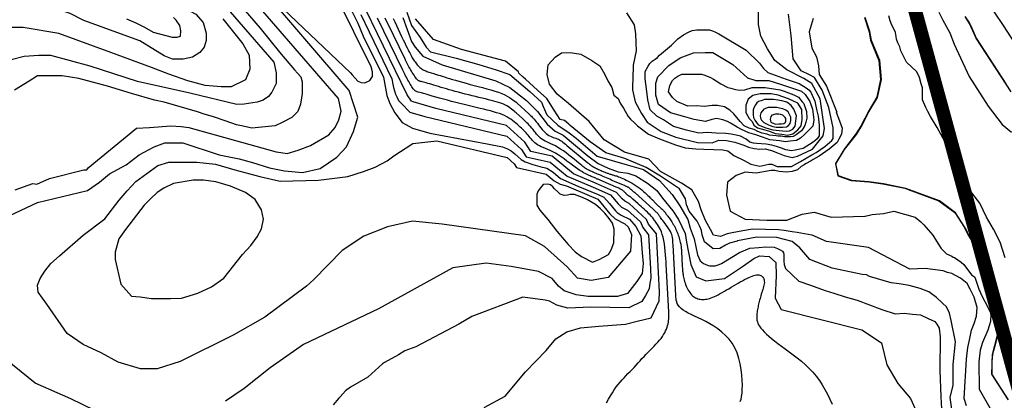
# Model space of a CAD drawing. Units: metres. Extents: x 379634 to 431811, y 8989566 to 9050743.
# Drawn here: x 390334 to 392113, y 9016285 to 9016973 of the extents above; entities that cross this region are included whole.
import ezdxf
from ezdxf.lldxf.tags import DXFTag

# ---------------------------------------------------------------- set-up
doc = ezdxf.new("R2010")
doc.units = ezdxf.units.M
doc.header["$MEASUREMENT"] = 0
for name, color, linetype in [('CURVAS_INTERMEDIÁRIAS', 252, 'Continuous'), ('CURVAS_MESTRAS', 2, 'Continuous'), ('Divisas de Municipios', 10, 'Continuous'), ('Reservatorio+Remanso EL_265', 160, 'Continuous')]:
    doc.layers.add(name, color=color, linetype=linetype)
tags = doc.linetypes.add('DASHDOT', pattern=[1, 0.5, -0.25, 0, -0.25]).pattern_tags.tags
tags[10:11] = [DXFTag(74, 4), DXFTag(75, 0), DXFTag(340, '0'), DXFTag(46, 1.0), DXFTag(50, 0.0), DXFTag(44, 0.0), DXFTag(45, 0.0)]
tags[8:9] = [DXFTag(74, 4), DXFTag(75, 0), DXFTag(340, '0'), DXFTag(46, 1.0), DXFTag(50, 0.0), DXFTag(44, 0.0), DXFTag(45, 0.0)]
tags[6:7] = [DXFTag(74, 4), DXFTag(75, 0), DXFTag(340, '0'), DXFTag(46, 1.0), DXFTag(50, 0.0), DXFTag(44, 0.0), DXFTag(45, 0.0)]
tags[4:5] = [DXFTag(74, 4), DXFTag(75, 0), DXFTag(340, '0'), DXFTag(46, 1.0), DXFTag(50, 0.0), DXFTag(44, 0.0), DXFTag(45, 0.0)]

msp = doc.modelspace()

# ---------------------------------------------------------------- linework, layer by layer
at = {"layer": 'CURVAS_INTERMEDIÁRIAS'}
for points, elevation in [([(392181.5, 9016853.8), (392110.9, 9016963), (392078.9, 9017011.7), (392072.5, 9017022.7), (392053.1, 9017061.9), (392051.5, 9017071.8), (392049.6, 9017096.1), (392050, 9017105.7), (392050.9, 9017111.4), (392049.1, 9017153.8), (392039.7, 9017170.6), (392040, 9017214), (392051.8, 9017246.8), (392089.2, 9017289.1), (392102.7, 9017308.7), (392109.9, 9017327.3), (392112, 9017346.9), (392110.9, 9017366.5), (392108.9, 9017391.3), (392109.4, 9017424.6), (392110.4, 9017429.5), (392115.7, 9017444.9)], 270), ([(390736.9, 9017063), (390931.4, 9016877), (390934.5, 9016873.3), (390944.3, 9016861.8), (390950.6, 9016859.6), (390957, 9016859.3), (390966.5, 9016863.1), (390971, 9016870.4), (390971.3, 9016879), (390968.8, 9016888.3), (390906.9, 9017014.2)], 325), ([(390294.6, 9016609.5), (390365.8, 9016642.4), (390456.1, 9016664.3), (390478, 9016679.3), (390495.8, 9016694.4), (390525.9, 9016710.8), (390549.2, 9016728.6), (390576.6, 9016743.6), (390595.7, 9016750.5), (390628.6, 9016750.5), (390694.3, 9016728.6), (390729.9, 9016721.7), (390754.5, 9016714.9), (390784.7, 9016705.3), (390812, 9016699.9), (390844.9, 9016697.1), (390876.4, 9016704), (390906.5, 9016724.5), (390924.3, 9016743.6), (390936.6, 9016771), (390944.8, 9016797), (390929.1, 9016845), (390772.6, 9017028.4)], 320), ([(390596.1, 9017004.4), (390624, 9016992.8), (390632.4, 9016992.8), (390641.5, 9016988.9), (390651.8, 9016983.1), (390665.4, 9016968.2), (390670.6, 9016948.8), (390670.6, 9016935.8), (390666.7, 9016923.5), (390658.9, 9016913.8), (390646, 9016905.4), (390629.1, 9016902.1), (390609.7, 9016902.1), (390594.8, 9016908), (390550.7, 9016935.2), (390449.7, 9016972.1), (390425, 9016984.2), (390357.7, 9017006.3), (390300, 9017032.6)], 295), ([(390325.7, 9016665.8), (390357.3, 9016677.2), (390364.5, 9016675.9), (390387.6, 9016686.2), (390449.3, 9016701.7), (390454.8, 9016701.6), (390457.5, 9016705.6), (390544.9, 9016776.9), (390568.2, 9016778.2), (390606.8, 9016781.4), (390625.3, 9016780.3), (390639.1, 9016778.4), (390796.8, 9016734), (390797.6, 9016734.5), (390817.1, 9016731.4), (390836.9, 9016737.2), (390858.9, 9016746), (390891.9, 9016765.1), (390903.6, 9016778.3), (390910.2, 9016792.3), (390914.6, 9016807.7), (390909.9, 9016830.8), (390741.6, 9017025.2)], 315), ([(390917.2, 9017022.1), (390944.5, 9016967), (390954.2, 9016943.3), (390991.2, 9016869.6), (390997.2, 9016836.4), (391002.3, 9016821.9), (391011.7, 9016804.9), (391024.4, 9016787.1), (391043.2, 9016776.8), (391074.7, 9016768.3), (391178.1, 9016748.5), (391205.9, 9016743.3), (391215.1, 9016739.8), (391221.4, 9016736.2), (391228.2, 9016730.9), (391234.1, 9016725.5), (391239.8, 9016720.2), (391247.2, 9016716.3), (391260.8, 9016711.6), (391273.6, 9016707.7), (391286.2, 9016704.7), (391297.4, 9016697.3), (391310.8, 9016686), (391342.2, 9016672.4), (391378.8, 9016657.2), (391388.9, 9016652.4), (391399, 9016640.9), (391410, 9016627.5), (391413.1, 9016624.4), (391420.5, 9016620), (391435.3, 9016612.6), (391446.9, 9016599.1), (391456.1, 9016582.3), (391458.2, 9016551.9), (391460.2, 9016532.3), (391458.2, 9016514), (391448.7, 9016499.8), (391431.8, 9016478.2), (391413.6, 9016472.8), (391360.8, 9016472.8), (391339.2, 9016475.5), (391317.6, 9016482.9), (391307.4, 9016491.1), (391295.7, 9016505.3), (391271.1, 9016517.6), (391221.8, 9016527.2), (391176.6, 9016532.7), (391116.4, 9016524.5), (390982.2, 9016450.6), (390846.2, 9016385.8), (390785.9, 9016343.4), (390739.4, 9016306.5), (390705.2, 9016283.2)], 320), ([(390701.9, 9017001.2), (390792.8, 9016896.3), (390796.9, 9016876.9), (390796.9, 9016857.7), (390793.1, 9016849.5), (390789.3, 9016842.3), (390783, 9016834.2), (390773.4, 9016827.9), (390762.8, 9016824.1), (390739.3, 9016820.7), (390725.8, 9016819.7), (390640.9, 9016840.4), (390546.2, 9016861.6), (390460.8, 9016889), (390390, 9016908.3), (390368.1, 9016908.3), (390341.6, 9016906.7), (390318.2, 9016900.5)], 305), ([(390721.8, 9017012.1), (390767.9, 9016957.8), (390802.9, 9016914.8), (390830.1, 9016882.6), (390835.7, 9016876.3), (390841.6, 9016869.8), (390844.1, 9016861.1), (390844.1, 9016839.6), (390841, 9016820.2), (390836.3, 9016807.2), (390825.4, 9016796.3), (390808, 9016787.2), (390795.5, 9016781.6), (390753.2, 9016777.2), (390737.6, 9016780.9), (390725.5, 9016783.4), (390706.8, 9016789.9), (390682.1, 9016798), (390667.2, 9016802.7), (390655, 9016806.5), (390594.5, 9016824.4), (390577.3, 9016827.5), (390535.8, 9016839.6), (390492.3, 9016852.8), (390440.7, 9016866.9), (390410.3, 9016872), (390365.7, 9016872), (390350.5, 9016861.9), (390324.2, 9016845.7)], 310), ([(391172.9, 9016272), (391210.6, 9016292.1), (391247.7, 9016336.2), (391284.8, 9016375), (391302.4, 9016396.2), (391321.9, 9016408.6), (391346.6, 9016415.7), (391380.2, 9016419.2), (391427.9, 9016422.7), (391449.1, 9016428), (391474.6, 9016434.3), (391489.2, 9016464.9), (391489.9, 9016480.8), (391484.4, 9016585.7), (391469.9, 9016603.4), (391466.4, 9016612.1), (391434.6, 9016640.7), (391426.7, 9016644.9), (391422.2, 9016649), (391412.2, 9016661), (391373.8, 9016677.6), (391334.3, 9016694.3), (391295.7, 9016726.4), (391257.4, 9016734.9), (391246.6, 9016752), (391213.2, 9016782.1), (391085.3, 9016812.7), (391044.8, 9016825), (391041.5, 9016826.1), (391034, 9016837.6), (390947.9, 9017014.2)], 310), ([(390950.1, 9016982.8), (390965, 9016951.1), (391006.3, 9016866.5), (391007.9, 9016856.6), (391009.1, 9016850.6), (391012.9, 9016838.3), (391014.8, 9016833.9), (391018.3, 9016827.3), (391023.3, 9016821.9), (391038.7, 9016806.3), (391065.9, 9016798), (391213.6, 9016762.8), (391240.1, 9016738.8), (391248.6, 9016725.3), (391292, 9016715.6), (391322.6, 9016690.2), (391370, 9016670.1), (391400.8, 9016656.8), (391414.8, 9016640.1), (391421, 9016634.3), (391432.1, 9016628.5), (391455.4, 9016607.6), (391459.5, 9016597.2), (391470, 9016584.3), (391473.3, 9016522.9), (391473.9, 9016505.6), (391472, 9016496.7), (391470.7, 9016486.5), (391464.4, 9016474.4), (391458, 9016463.6), (391434.5, 9016452), (391365.4, 9016453.5), (391324.1, 9016451.7), (391304.3, 9016457), (391291.1, 9016464.1), (391283.1, 9016465.9), (391242.5, 9016471.6), (391150.5, 9016436.7), (391127.3, 9016422.8), (391049.4, 9016381.7), (391029.7, 9016374.5), (391018.1, 9016367.2), (390992.9, 9016353.4), (390989.1, 9016351.1), (390962.7, 9016326.7), (390931.5, 9016308.9), (390922, 9016302.3), (390912.7, 9016291.3), (390910, 9016288.7), (390899.9, 9016276.9)], 315), ([(391032.9, 9016986.9), (391041.8, 9016962.8), (391057, 9016941.2), (391067.8, 9016923.4), (391076.1, 9016915.2), (391122.5, 9016903.6), (391163, 9016892.5), (391194.3, 9016882.4), (391219.4, 9016874), (391255.6, 9016843.5), (391276.2, 9016823.9), (391279.7, 9016816), (391286, 9016801.3), (391305.8, 9016782.6), (391326.6, 9016768.6), (391338.8, 9016759), (391356.1, 9016744.3), (391377.2, 9016726.4), (391431.5, 9016710.8), (391460.5, 9016702.1), (391489.5, 9016682.3), (391512.7, 9016657.1), (391526.4, 9016636.5), (391540.9, 9016612.1), (391545, 9016596), (391552.2, 9016577), (391558.3, 9016548.1), (391563.2, 9016537.2), (391565.9, 9016535), (391568.9, 9016532.6), (391572.1, 9016531), (391577.6, 9016528.8), (391580.8, 9016528.3), (391586.5, 9016528.3), (391590, 9016528.3), (391594.1, 9016529.4), (391597.4, 9016530.7), (391601.4, 9016532.1), (391633.9, 9016552.1), (391652.7, 9016560), (391668.9, 9016561.3), (391681.5, 9016562.4), (391696.7, 9016561.9), (391702.9, 9016559.7), (391707.8, 9016557.3), (391711.6, 9016554.6), (391713.5, 9016551.6), (391714, 9016548.6), (391714, 9016541.8), (391714, 9016536.7), (391714.6, 9016530.4), (391715.9, 9016526.9), (391717, 9016523.4), (391741.1, 9016500.2), (391760.5, 9016493.9), (391788.9, 9016483.5), (391804.9, 9016478.7), (391825, 9016471.8), (391846.5, 9016466.2), (391891.1, 9016449), (391915.2, 9016441.5), (391931.4, 9016442.7), (391946.8, 9016440.8), (391961.3, 9016439.3), (391975.3, 9016432.6), (391987.3, 9016427.2), (391990.7, 9016422.9), (391995, 9016415.6), (391996.5, 9016399.7), (391996, 9016339.7), (391997.9, 9016291.2), (392000.2, 9016247.9)], 285), ([(392044.6, 9016274.8), (392040.1, 9016287.9), (392044.2, 9016359.2), (392046.6, 9016380.2), (392050.3, 9016396.6), (392053.2, 9016411.8), (392058.1, 9016424.1), (392062.6, 9016437.3), (392063.5, 9016452.9), (392058.1, 9016471.7), (392051.2, 9016486.1), (392045.8, 9016495.9), (392033.5, 9016505.8), (392017.7, 9016514.1), (392009.9, 9016516.2), (392002.1, 9016519.1), (391969.9, 9016523.1), (391942, 9016522), (391867.2, 9016561.5), (391863.3, 9016561.8), (391791.5, 9016572.4), (391765.5, 9016583.4), (391764.9, 9016583.7), (391738.4, 9016588.2), (391729.5, 9016589.6), (391715.1, 9016591.9), (391704.6, 9016593.5), (391657.5, 9016594.6), (391640, 9016591.2), (391620.7, 9016587.5), (391611.9, 9016585.8), (391600, 9016581), (391587, 9016583.5), (391582, 9016594), (391572.6, 9016609.9), (391564.8, 9016629.6), (391560.2, 9016644.4), (391548.1, 9016665.4), (391529.3, 9016677.5), (391529.3, 9016677.5), (391491.7, 9016698.9), (391470.4, 9016720.8), (391426.1, 9016733.6), (391389.6, 9016756.2), (391362.6, 9016788.9), (391325.4, 9016821.7), (391305, 9016838.5), (391291.1, 9016856.7), (391286.4, 9016873.9), (391288.5, 9016891.6), (391300.9, 9016905.6), (391312.7, 9016913.6), (391328.3, 9016914.2), (391347.2, 9016910.9), (391367.6, 9016899.7), (391381.6, 9016890), (391390.7, 9016874.4), (391396.1, 9016862.6), (391403.6, 9016850.7), (391407.1, 9016837), (391415.1, 9016830.5), (391418.7, 9016822.4), (391424.6, 9016813), (391433.3, 9016798.4), (391437, 9016793.3), (391445.7, 9016785.3), (391450.1, 9016781.6), (391469.5, 9016766.1), (391489.6, 9016757.7), (391518.4, 9016746.9), (391536, 9016741.3), (391555, 9016739.5), (391569.5, 9016739), (391587.5, 9016738.4), (391604, 9016738.1), (391604, 9016738.1), (391613.3, 9016735.8), (391624, 9016727.8), (391642.6, 9016718.9), (391654.7, 9016711.8), (391671, 9016708.2), (391687.3, 9016711.7), (391692.6, 9016711.8), (391702.4, 9016707.8), (391705, 9016708), (391728.3, 9016707.6), (391739.1, 9016713.8), (391744.5, 9016716.9), (391765, 9016728.7), (391772.4, 9016732.8), (391788.4, 9016744.1), (391801.2, 9016754.9), (391803.5, 9016758.3), (391803.5, 9016777.6), (391795.5, 9016814.6), (391783.8, 9016845.9), (391769.6, 9016868.7), (391760.5, 9016873.6), (391745.6, 9016880.8), (391730.9, 9016902.2), (391727.4, 9016944.5), (391723, 9016983)], 275), ([(391430.1, 9016985.4), (391444.1, 9016964), (391446.1, 9016947.5), (391446.8, 9016931.6), (391447.4, 9016917), (391442.1, 9016890.8), (391441.9, 9016883.9), (391441.6, 9016873.5), (391440.8, 9016846.2), (391445.5, 9016824.7), (391456.9, 9016803.4), (391467.3, 9016787.7), (391492.5, 9016771), (391519.2, 9016760.6), (391558.3, 9016750.9), (391584.6, 9016750.5), (391597, 9016755.3), (391610.7, 9016755), (391625.9, 9016751.5), (391642.2, 9016746.3), (391642.2, 9016746.3), (391650.2, 9016742.9), (391660.6, 9016740.2), (391671.1, 9016739.1), (391680.4, 9016739.8), (391691.8, 9016736.6), (391702.6, 9016732.2), (391714.6, 9016727.5), (391729.2, 9016723.9), (391738.9, 9016726.5), (391766.3, 9016739.1), (391785.3, 9016763.5), (391787.8, 9016776.5), (391779.7, 9016830.1), (391765, 9016857.6), (391750.7, 9016866.9), (391719.7, 9016882.3), (391698.1, 9016899.3), (391684.8, 9016920.6), (391672.8, 9016943.3), (391668.8, 9016964.6), (391668.8, 9016990)], 280), ([(391994.6, 9016986.9), (392001.3, 9016972.2), (392014, 9016949.5), (392022, 9016928.8), (392049.3, 9016870.8), (392083.4, 9016816.7), (392108.8, 9016783.7), (392125.5, 9016769.7)], 260), ([(390526.9, 9016975), (390543.6, 9016967.3), (390559.1, 9016959.5), (390574.5, 9016950.5), (390609.3, 9016941.5), (390618.3, 9016941.5), (390624.1, 9016943.7), (390624.5, 9016953.1), (390622.7, 9016963), (390616.4, 9016972.4), (390611.5, 9016977.3)], 290), ([(391393.9, 9016280.4), (391397.7, 9016286.7), (391401.2, 9016292.8), (391404.6, 9016298.6), (391408, 9016304), (391411.4, 9016309), (391414.8, 9016313.6), (391418.4, 9016317.8), (391421.9, 9016321.8), (391425.5, 9016325.7), (391429.1, 9016329.4), (391432.7, 9016333.1), (391436.4, 9016336.8), (391440, 9016340.6), (391443.6, 9016344.5), (391447.2, 9016348.4), (391450.8, 9016352.4), (391454.4, 9016356.4), (391458, 9016360.3), (391461.7, 9016364.3), (391465.4, 9016368.1), (391469.1, 9016371.9), (391472.8, 9016375.6), (391476.4, 9016379.3), (391479.9, 9016382.9), (391483.3, 9016386.4), (391486.6, 9016390), (391489.6, 9016393.4), (391492.4, 9016396.9), (391494.9, 9016400.3), (391497.1, 9016403.8), (391499, 9016407.1), (391500.7, 9016410.5), (391502.2, 9016413.8), (391503.4, 9016417), (391504.3, 9016420.2), (391505.1, 9016423.3), (391505.7, 9016426.4), (391506.1, 9016429.3), (391506.3, 9016432.2), (391506.4, 9016435), (391506.5, 9016437.6), (391506.4, 9016440.2), (391506.3, 9016442.6), (391506.2, 9016444.9), (391501.7, 9016530.4), (391501.4, 9016535.6), (391501.1, 9016541.5), (391500.6, 9016547.8), (391500.1, 9016554.5), (391499.4, 9016561.2), (391498.5, 9016567.7), (391497.5, 9016574), (391496.2, 9016579.9), (391494.7, 9016585), (391493.1, 9016589.6), (391491.3, 9016593.6), (391489.5, 9016597.1), (391487.7, 9016600.1), (391485.9, 9016602.7), (391484.3, 9016605), (391482.9, 9016607), (391481.6, 9016608.8), (391480.6, 9016610.3), (391479.6, 9016611.8), (391478.6, 9016613.2), (391477.5, 9016614.7), (391476.2, 9016616.3), (391474.7, 9016618.1), (391472.8, 9016620.1), (391470.6, 9016622.4), (391468, 9016624.9), (391465.1, 9016627.6), (391462.2, 9016630.3), (391459.2, 9016633), (391456.3, 9016635.6), (391453.6, 9016638.1), (391451.2, 9016640.3), (391441.7, 9016648.8), (391441.1, 9016649.4), (391440.5, 9016649.9), (391439.9, 9016650.4), (391439.3, 9016650.9), (391438.7, 9016651.4), (391438.2, 9016651.9), (391437.6, 9016652.3), (391437, 9016652.7), (391436.5, 9016653.1), (391435.9, 9016653.5), (391435.3, 9016653.8), (391434.8, 9016654.2), (391434.2, 9016654.5), (391433.7, 9016654.8), (391433.2, 9016655.1), (391432.7, 9016655.4), (391432.2, 9016655.7), (391431.8, 9016656.1), (391431.4, 9016656.4), (391431, 9016656.8), (391430.5, 9016657.2), (391430.1, 9016657.6), (391429.6, 9016658.1), (391429.1, 9016658.7), (391428.5, 9016659.4), (391427.9, 9016660.1), (391427.2, 9016660.8), (391426.4, 9016661.6), (391425.6, 9016662.4), (391424.7, 9016663.2), (391423.8, 9016664), (391422.7, 9016664.8), (391421.6, 9016665.5), (391420.3, 9016666.2), (391419, 9016666.9), (391417.7, 9016667.6), (391416.2, 9016668.3), (391414.7, 9016669), (391413.1, 9016669.7), (391411.5, 9016670.4), (391387.6, 9016680.7), (391386.4, 9016681.2), (391385.2, 9016681.8), (391383.9, 9016682.3), (391382.7, 9016682.9), (391381.4, 9016683.4), (391380, 9016684), (391378.7, 9016684.6), (391377.3, 9016685.1), (391375.9, 9016685.7), (391374.5, 9016686.4), (391373, 9016687), (391371.5, 9016687.6), (391369.9, 9016688.3), (391368.2, 9016689), (391366.4, 9016689.8), (391364.5, 9016690.6), (391362.4, 9016691.5), (391360.2, 9016692.5), (391357.8, 9016693.6), (391355.2, 9016695), (391352.3, 9016696.6), (391349.1, 9016698.5), (391345.5, 9016700.8), (391341.6, 9016703.5), (391337.2, 9016706.6), (391332.5, 9016710.2), (391327.6, 9016713.9), (391322.4, 9016717.7), (391317.2, 9016721.6), (391311.9, 9016725.3), (391306.7, 9016728.8), (391301.6, 9016731.9), (391296.7, 9016734.5), (391292.1, 9016736.8), (391287.6, 9016738.7), (391283.5, 9016740.4), (391279.6, 9016742), (391275.9, 9016743.5), (391272.6, 9016745), (391269.5, 9016746.7), (391266.8, 9016748.6), (391264.3, 9016750.6), (391262.1, 9016752.7), (391260, 9016755), (391258.1, 9016757.3), (391256.2, 9016759.6), (391254.4, 9016761.9), (391252.6, 9016764.2), (391250.7, 9016766.4), (391248.8, 9016768.5), (391246.7, 9016770.6), (391244.6, 9016772.7), (391242.5, 9016774.7), (391240.2, 9016776.8), (391237.8, 9016779), (391235.4, 9016781.2), (391232.8, 9016783.5), (391230.1, 9016785.9), (391227.2, 9016788.3), (391224.1, 9016790.8), (391220.9, 9016793.1), (391217.3, 9016795.4), (391213.6, 9016797.6), (391209.5, 9016799.7), (391205.1, 9016801.6), (391200.4, 9016803.4), (391195.3, 9016805.1), (391190, 9016806.7), (391184.3, 9016808.2), (391178.3, 9016809.7), (391172, 9016811.3), (391165.4, 9016812.8), (391158.5, 9016814.5), (391151.4, 9016816.2), (391144, 9016818), (391136.6, 9016819.8), (391129, 9016821.7), (391121.4, 9016823.6), (391113.9, 9016825.6), (391106.5, 9016827.5), (391099.2, 9016829.5), (391092.1, 9016831.5), (391085.4, 9016833.4), (391079.1, 9016835.2), (391073.3, 9016836.9), (391068, 9016838.4), (391063.3, 9016839.8), (391059.4, 9016840.9), (391056.3, 9016841.7), (391053.8, 9016842.3), (391051.9, 9016842.8), (391050.4, 9016843.3), (391049.3, 9016843.7), (391048.3, 9016844.3), (391047.5, 9016845), (391046.7, 9016845.9), (391045.7, 9016847.1), (391044.6, 9016848.5), (391043.4, 9016850.2), (391042.1, 9016852.1), (391040.8, 9016854.2), (391039.4, 9016856.5), (391038, 9016858.8), (391036.6, 9016861.3), (391035.2, 9016863.9), (391033.8, 9016866.5), (391032.4, 9016869.2), (391031, 9016871.8), (391029.7, 9016874.5), (391028.4, 9016877.1), (391027.2, 9016879.6), (391026, 9016882.1), (390980.2, 9016975.9)], 305), ([(391008.7, 9016975.3), (391011.4, 9016969.2), (391014.3, 9016962.7), (391017.4, 9016956), (391020.5, 9016949.4), (391023.6, 9016942.9), (391026.6, 9016936.9), (391029.3, 9016931.4), (391031.6, 9016926.6), (391033.6, 9016922.4), (391035.4, 9016918.9), (391036.9, 9016915.8), (391038.3, 9016913.1), (391039.5, 9016910.8), (391040.7, 9016908.6), (391041.8, 9016906.5), (391043, 9016904.5), (391044.2, 9016902.5), (391045.4, 9016900.6), (391046.6, 9016898.7), (391047.9, 9016896.9), (391049.1, 9016895.1), (391050.4, 9016893.5), (391051.7, 9016891.9), (391053, 9016890.4), (391054.3, 9016889), (391055.6, 9016887.8), (391056.9, 9016886.6), (391058.3, 9016885.5), (391059.6, 9016884.5), (391061.1, 9016883.6), (391062.6, 9016882.7), (391064.1, 9016881.9), (391065.8, 9016881.2), (391067.4, 9016880.5), (391069.2, 9016879.8), (391071, 9016879.1), (391073, 9016878.5), (391075, 9016877.9), (391077.1, 9016877.2), (391079.4, 9016876.5), (391081.7, 9016875.7), (391084.3, 9016874.9), (391087, 9016874), (391090.1, 9016873.1), (391093.4, 9016872.1), (391097.1, 9016870.9), (391101.1, 9016869.7), (391105.5, 9016868.3), (391110.4, 9016866.8), (391115.6, 9016865.3), (391121.2, 9016863.6), (391127.2, 9016861.9), (391133.5, 9016860.1), (391140.2, 9016858.2), (391147.3, 9016856.3), (391154.7, 9016854.4), (391162.2, 9016852.4), (391169.9, 9016850.4), (391177.5, 9016848.3), (391184.9, 9016846.2), (391191.9, 9016844.1), (391198.6, 9016841.9), (391204.6, 9016839.6), (391209.9, 9016837.3), (391214.6, 9016834.9), (391218.7, 9016832.5), (391222.3, 9016830.2), (391225.4, 9016828), (391228.1, 9016825.8), (391230.4, 9016823.9), (391232.4, 9016822), (391253.5, 9016803), (391255, 9016801.7), (391256.5, 9016800.2), (391258.2, 9016798.7), (391259.8, 9016797.1), (391261.5, 9016795.3), (391263.3, 9016793.3), (391265.1, 9016791.2), (391267, 9016788.8), (391269, 9016786.2), (391271, 9016783.4), (391273.1, 9016780.6), (391275.3, 9016777.7), (391277.5, 9016774.9), (391279.8, 9016772.2), (391282.2, 9016769.7), (391284.7, 9016767.5), (391287.3, 9016765.6), (391289.9, 9016764), (391292.5, 9016762.7), (391295.1, 9016761.5), (391297.7, 9016760.5), (391300.2, 9016759.6), (391302.6, 9016758.7), (391304.9, 9016757.8), (391307, 9016756.9), (391308.9, 9016755.8), (391310.9, 9016754.6), (391312.9, 9016753.3), (391314.9, 9016751.7), (391317.1, 9016750), (391319.6, 9016748), (391322.3, 9016745.7), (391360.1, 9016714.4), (391361.2, 9016713.5), (391362.3, 9016712.6), (391363.4, 9016711.7), (391364.7, 9016710.8), (391366, 9016709.8), (391367.4, 9016708.8), (391368.9, 9016707.9), (391370.4, 9016706.9), (391372.1, 9016706), (391373.8, 9016705.1), (391375.6, 9016704.2), (391377.4, 9016703.4), (391379.2, 9016702.6), (391381, 9016701.8), (391382.7, 9016701), (391384.5, 9016700.3), (391386.1, 9016699.6), (391387.7, 9016698.9), (391389.3, 9016698.2), (391390.8, 9016697.6), (391392.2, 9016697), (391393.6, 9016696.4), (391395, 9016695.9), (391396.3, 9016695.4), (391397.6, 9016694.9), (391398.9, 9016694.5), (391400.2, 9016694.1), (391401.5, 9016693.7), (391402.8, 9016693.3), (391404.2, 9016692.9), (391405.6, 9016692.5), (391407, 9016692.1), (391408.5, 9016691.6), (391410.1, 9016691.1), (391411.8, 9016690.6), (391413.7, 9016690), (391415.7, 9016689.2), (391418, 9016688.4), (391420.5, 9016687.4), (391423.3, 9016686.2), (391426.3, 9016684.8), (391429.6, 9016683.2), (391433, 9016681.5), (391436.6, 9016679.6), (391440.3, 9016677.5), (391444, 9016675.3), (391447.7, 9016673), (391451.2, 9016670.5), (391454.7, 9016667.9), (391457.9, 9016665.3), (391461, 9016662.7), (391463.8, 9016660.1), (391466.4, 9016657.7), (391468.7, 9016655.5), (391470.7, 9016653.5), (391472.4, 9016651.8), (391473.7, 9016650.5), (391474.7, 9016649.5), (391475.4, 9016648.8), (391475.9, 9016648.2), (391476.3, 9016647.8), (391476.7, 9016647.4), (391477, 9016647.1), (391477.3, 9016646.8), (391482.3, 9016641.3), (391482.3, 9016641.3), (391482.3, 9016641.3), (391482.3, 9016641.3), (391482.3, 9016641.3), (391488, 9016636.2), (391489.1, 9016635.2), (391490.3, 9016634), (391491.6, 9016632.9), (391492.9, 9016631.7), (391494.2, 9016630.5), (391495.4, 9016629.3), (391496.6, 9016628.2), (391497.5, 9016627.2), (391498.4, 9016626.3), (391499.1, 9016625.4), (391499.6, 9016624.7), (391500.2, 9016623.9), (391500.7, 9016623.1), (391501.3, 9016622.3), (391501.9, 9016621.4), (391502.6, 9016620.4), (391503.5, 9016619.2), (391504.5, 9016617.9), (391505.6, 9016616.4), (391506.8, 9016614.8), (391508, 9016613.1), (391509.3, 9016611.3), (391510.7, 9016609.4), (391512, 9016607.4), (391513.3, 9016605.3), (391514.6, 9016603.1), (391515.9, 9016600.9), (391517.1, 9016598.5), (391518.3, 9016596.2), (391519.4, 9016593.7), (391520.5, 9016591.2), (391521.6, 9016588.7), (391522.6, 9016586.1), (391523.5, 9016583.5), (391524.4, 9016580.9), (391525.2, 9016578.4), (391525.9, 9016575.9), (391526.6, 9016573.5), (391527.1, 9016571.2), (391527.6, 9016569), (391528, 9016567), (391528.3, 9016565.2), (391528.6, 9016563.3), (391528.8, 9016561.4), (391528.9, 9016559.5), (391529.1, 9016557.4), (391529.2, 9016555), (391529.3, 9016552.5), (391529.5, 9016549.5), (391529.7, 9016546.4), (391529.8, 9016543), (391530, 9016539.6), (391530.2, 9016536.1), (391530.4, 9016532.7), (391530.6, 9016529.5), (391530.8, 9016526.4), (391530.9, 9016523.6), (391531.1, 9016521.1), (391531.3, 9016518.7), (391531.5, 9016516.5), (391531.8, 9016514.3), (391532.1, 9016512.2), (391532.5, 9016509.9), (391533, 9016507.6), (391533.6, 9016505.1), (391534.2, 9016502.5), (391535, 9016499.9), (391535.9, 9016497.1), (391536.8, 9016494.4), (391537.9, 9016491.6), (391539, 9016489), (391540.3, 9016486.4), (391541.6, 9016484), (391543, 9016481.7), (391544.5, 9016479.6), (391546, 9016477.6), (391547.6, 9016475.8), (391549.4, 9016474.1), (391551.1, 9016472.7), (391553, 9016471.4), (391554.9, 9016470.3), (391556.9, 9016469.4), (391559, 9016468.6), (391561.1, 9016468.1), (391563.2, 9016467.7), (391565.5, 9016467.5), (391567.7, 9016467.4), (391570.1, 9016467.5), (391572.5, 9016467.7), (391574.9, 9016468.1), (391577.4, 9016468.6), (391580.1, 9016469.3), (391582.8, 9016470.2), (391585.7, 9016471.3), (391588.8, 9016472.6), (391592.1, 9016474.1), (391595.5, 9016475.8), (391599.1, 9016477.8), (391602.9, 9016479.9), (391606.8, 9016482.1), (391610.8, 9016484.4), (391614.9, 9016486.8), (391619, 9016489.3), (391623.2, 9016491.8), (391627.4, 9016494.2), (391631.5, 9016496.7), (391635.6, 9016499), (391639.6, 9016501.2), (391643.5, 9016503.3), (391647.2, 9016505.3), (391650.8, 9016507), (391654.1, 9016508.4), (391657.2, 9016509.7), (391660, 9016510.6), (391662.6, 9016511.3), (391665, 9016511.7), (391667.2, 9016511.9), (391669.1, 9016511.8), (391671, 9016511.4), (391672.6, 9016510.8), (391674.1, 9016510), (391675.4, 9016508.9), (391676.5, 9016507.6), (391677.5, 9016506.1), (391678.2, 9016504.4), (391678.7, 9016502.5), (391679, 9016500.4), (391679.1, 9016498.2), (391678.9, 9016495.8), (391678.4, 9016493.3), (391677.8, 9016490.6), (391677.1, 9016487.9), (391676.3, 9016485.2), (391675.4, 9016482.4), (391674.5, 9016479.6), (391673.6, 9016476.8), (391672.8, 9016474.1), (391672, 9016471.5), (391671.3, 9016468.9), (391670.6, 9016466.3), (391669.9, 9016463.8), (391669.3, 9016461.3), (391668.8, 9016458.8), (391668.2, 9016456.3), (391667.7, 9016453.8), (391667.2, 9016451.4), (391666.7, 9016448.9), (391666.3, 9016446.5), (391665.9, 9016444.1), (391665.6, 9016441.6), (391665.4, 9016439.2), (391665.3, 9016436.8), (391665.2, 9016434.5), (391665.4, 9016432), (391665.7, 9016429.6), (391666.4, 9016427.1), (391667.3, 9016424.4), (391668.7, 9016421.7), (391670.5, 9016418.7), (391672.7, 9016415.6), (391675.6, 9016412.2), (391679, 9016408.6), (391682.9, 9016404.8), (391687.3, 9016400.8), (391692.2, 9016396.6), (391697.6, 9016392.2), (391703.5, 9016387.6), (391709.9, 9016382.8), (391716.7, 9016377.8), (391723.8, 9016372.6), (391731.2, 9016367.2), (391738.6, 9016361.5), (391746, 9016355.6), (391753.2, 9016349.3), (391760.2, 9016342.7), (391766.8, 9016335.8), (391772.9, 9016328.6), (391778.5, 9016320.9), (391783.7, 9016313), (391788.6, 9016304.7), (391793.1, 9016296.1), (391797.4, 9016287.2), (391801.5, 9016278)], 295), ([(391025.8, 9016977.3), (391041.3, 9016934), (391048.2, 9016923.3), (391062.3, 9016907.3), (391097.2, 9016891.7), (391194.1, 9016862.7), (391219.2, 9016850.6), (391249.3, 9016827), (391269.1, 9016807.3), (391286.4, 9016784.4), (391301.4, 9016771.5), (391315.4, 9016764.3), (391360.1, 9016726.8), (391379, 9016713.4), (391397, 9016704.5), (391415, 9016697.9), (391432.3, 9016695.5), (391447, 9016690.6), (391468.2, 9016677.6), (391484.8, 9016664.2), (391495.3, 9016650.3), (391513.6, 9016627.3), (391524.1, 9016611.9), (391536, 9016586.3), (391538.6, 9016570.9), (391546.4, 9016530.8), (391555.9, 9016508.2), (391573.1, 9016501), (391606.9, 9016505.3), (391641.2, 9016528.2), (391659.8, 9016541.4), (391670.6, 9016546.2), (391687.8, 9016545.1), (391700.1, 9016533.9), (391700.4, 9016510.7), (391698.7, 9016469.8), (391709.6, 9016449.2), (391855.2, 9016412.4), (391890.6, 9016388.8), (391900.3, 9016348.8), (391920.3, 9016315.4), (391942.9, 9016288.2), (391956.7, 9016257.5)], 290), ([(392020.4, 9016251.3), (392015, 9016289.7), (392020.2, 9016312.5), (392020, 9016349.5), (392024.6, 9016390.5), (392016.9, 9016429.5), (392013.5, 9016442.4), (392008, 9016453.9), (392001.2, 9016460.7), (391990.4, 9016470.9), (391976.1, 9016481.1), (391960.5, 9016487.2), (391940.8, 9016492.6), (391922.5, 9016495.3), (391908.2, 9016497.4), (391869.2, 9016509.1), (391863.9, 9016512), (391855.8, 9016512.5), (391801.6, 9016524), (391761.1, 9016539.4), (391743.3, 9016560.8), (391729.2, 9016572.2), (391701.9, 9016579.1), (391665.7, 9016579.9), (391630.6, 9016573.2), (391629.8, 9016572.7), (391616.4, 9016569), (391608.6, 9016565.2), (391598.6, 9016559.6), (391586.4, 9016558.8), (391571.2, 9016571.6), (391566.8, 9016584.1), (391565.5, 9016592.1), (391562.5, 9016599), (391557.5, 9016608.7), (391543.5, 9016626.7), (391538.7, 9016638.6), (391536.7, 9016649.1), (391525.6, 9016667.1), (391491.3, 9016690.2), (391465.6, 9016705.8), (391426.9, 9016722.1), (391392.5, 9016732.7), (391364.6, 9016752.1), (391364.6, 9016752.1), (391328.3, 9016782.2), (391325.6, 9016784.4), (391317.8, 9016790.8), (391310.2, 9016792.5), (391299.3, 9016809.9), (391286.1, 9016830.8), (391269.4, 9016845.9), (391247.5, 9016865.6), (391243.5, 9016869.3), (391235.4, 9016876.6), (391235, 9016878.8), (391211.2, 9016898.4), (391132, 9016919.6), (391081.3, 9016937.4), (391081.3, 9016937.4), (391081.3, 9016937.4), (391049, 9016974.9)], 280), ([(391767.4, 9016975.2), (391760, 9016951.3), (391764.8, 9016921.6), (391773.3, 9016906.2), (391776.7, 9016890.1), (391778.1, 9016874.1), (391791.2, 9016853), (391809.8, 9016806.3), (391808.7, 9016806), (391814.6, 9016790.3), (391819.4, 9016777.3), (391818.2, 9016766.5), (391813.6, 9016757.3), (391810.6, 9016751.2), (391796.4, 9016739.2), (391778.4, 9016726.6), (391767.4, 9016720.3), (391763.8, 9016718.2), (391753.5, 9016712.4), (391750.8, 9016710.8), (391745.4, 9016707.7), (391739, 9016701.9), (391729.1, 9016698.5), (391718.9, 9016697.5), (391705.7, 9016698.8), (391697.8, 9016700.5), (391691.6, 9016700.4), (391664, 9016695.6), (391644.2, 9016697.5), (391628.2, 9016691.5), (391612.6, 9016679.7), (391610.6, 9016656.1), (391617.6, 9016626.8), (391644.3, 9016612.3), (391683.3, 9016610.5), (391719.9, 9016610.5), (391747.4, 9016621.3), (391768.9, 9016625), (391800, 9016616.2), (391860.7, 9016617.8), (391861.5, 9016618.1), (391873.7, 9016620.8), (391894.4, 9016622.9), (391913.1, 9016626.9), (391951.7, 9016616.2), (391961.7, 9016607.7), (391967.2, 9016602.5), (391975.2, 9016593.4), (391983.2, 9016583.3), (391990.4, 9016572.7), (391998.3, 9016559.7), (392008.4, 9016549.8), (392017.7, 9016545.3), (392020.5, 9016543.8), (392021.9, 9016543.3), (392022.8, 9016543.1), (392034.8, 9016534.7), (392039.7, 9016530.3), (392053.5, 9016511.8), (392058.7, 9016508.4), (392059.5, 9016507.8), (392067.5, 9016483.8), (392069.1, 9016481.2), (392070.4, 9016477.7), (392084.5, 9016449.7), (392085.4, 9016447.9), (392087.4, 9016443), (392088.1, 9016437.3), (392087.6, 9016430.9), (392087.6, 9016427.4), (392082.7, 9016411.5), (392073.2, 9016389.6), (392069.3, 9016375.5), (392066.9, 9016354.7), (392067.1, 9016304.9), (392112.4, 9016225.9)], 270), ([(392120.4, 9016285.5), (392090.5, 9016331.8), (392090.4, 9016357.3), (392091.6, 9016368), (392093.6, 9016375.2), (392104.9, 9016417.6), (392103.1, 9016443.5), (392099.9, 9016461.4), (392091, 9016477.3), (392095.9, 9016498.1), (392095.1, 9016502.7), (392084.7, 9016522.5), (392083.6, 9016524.1), (392080.9, 9016529.1), (392069.7, 9016544.6), (392068.9, 9016550.8), (392062.9, 9016560.5), (392058.6, 9016567), (392047.3, 9016585.3), (392045.7, 9016590), (392043.9, 9016594.1), (392024.2, 9016624.1), (391995.6, 9016645.6), (391934.8, 9016668.2), (391894.3, 9016676.6), (391868.1, 9016680.1), (391837.1, 9016682.5), (391813.2, 9016690.8), (391808.5, 9016712.3), (391824, 9016738.5), (391845.4, 9016765.9), (391856.1, 9016782.6), (391868.1, 9016806.4), (391883.6, 9016832.6), (391890.7, 9016864.8), (391887.9, 9016899.4), (391872.5, 9016935.9), (391869.8, 9016951.8), (391861.3, 9016977)], 265), ([(392114.3, 9016542.3), (392105.3, 9016570.9), (392093.4, 9016594.2), (392080.3, 9016616.3), (392068.5, 9016641.7), (392054.1, 9016660.3), (392037.4, 9016689.4), (392025.6, 9016715.8), (391991.4, 9016778.4), (391979.4, 9016798), (391974.7, 9016807.4), (391970.8, 9016814.4), (391964.6, 9016828.4), (391964.6, 9016840.1), (391964.6, 9016850.2), (391962.2, 9016857.2), (391959.1, 9016868.9), (391954.4, 9016879.1), (391935.7, 9016896.2), (391928.3, 9016912.1), (391925.8, 9016917), (391924, 9016923.9), (391920.3, 9016931.3), (391917.8, 9016938.1), (391917.1, 9016943.1), (391915.9, 9016950), (391913.4, 9016955.5), (391909.7, 9016963.6), (391906.6, 9016971.1), (391904.1, 9016980.4)], 260), ([(392042, 9016978.5), (392048.7, 9016968.6), (392051.9, 9016962.1), (392061.7, 9016939.9), (392115.4, 9016857.4)], 265), ([(391514.7, 9016779.8), (391497, 9016792.1), (391484.9, 9016798.6), (391473, 9016810), (391468.8, 9016828.1), (391465.9, 9016848.5), (391464, 9016866.5), (391464, 9016879.8), (391469.2, 9016889.4), (391472.1, 9016894.3), (391476.1, 9016898.3), (391481.6, 9016901.7), (391485.9, 9016905.1), (391489.5, 9016908.9), (391511.4, 9016927.4), (391522.6, 9016938.6), (391533.2, 9016945.8), (391542.1, 9016950.9), (391548.4, 9016953.8), (391557.1, 9016954.7), (391580.2, 9016954.7), (391585.3, 9016953.2), (391590.6, 9016950.9), (391596.9, 9016947.7), (391646.2, 9016918.3), (391670.5, 9016894.4), (391673.8, 9016889.9), (391677.6, 9016884.7), (391685.4, 9016877.6), (391718.7, 9016866), (391742, 9016857.7), (391754.7, 9016849.9), (391759.5, 9016846.5), (391762.9, 9016842), (391770.3, 9016826.1), (391773.4, 9016811.1), (391776.1, 9016798.7), (391778.2, 9016782.5), (391778.3, 9016773.3), (391778.3, 9016765.3), (391777.9, 9016763.4), (391775.6, 9016759.7), (391774.2, 9016757.7), (391770.3, 9016754.2), (391767.1, 9016751.9), (391749.2, 9016740.1), (391735, 9016737), (391727.9, 9016735.9), (391717.6, 9016738.1), (391710.3, 9016740.8), (391701.2, 9016744.2), (391692.8, 9016746.3), (391682.5, 9016748.3), (391664.8, 9016749.5), (391659.3, 9016749.8), (391652.8, 9016751.7), (391646.5, 9016757.2), (391635.8, 9016762.9), (391627.9, 9016764.3), (391618.9, 9016766.5), (391609.3, 9016767.3), (391592.2, 9016767.9), (391576.5, 9016769.1), (391560.4, 9016768.3), (391538.5, 9016773.7), (391514.7, 9016779.8)], 285), ([(391535.7, 9016797.4), (391509.4, 9016804.7), (391488, 9016819.8), (391483.3, 9016836.9), (391483.3, 9016858.6), (391486.6, 9016869.8), (391506.4, 9016890.2), (391526.8, 9016904), (391551.1, 9016913.2), (391572.2, 9016913.8), (391586, 9016913.8), (391622.2, 9016892.1), (391648.5, 9016868.4), (391663.6, 9016863.2), (391687.2, 9016863), (391708.5, 9016856.7), (391746, 9016843.8), (391753, 9016837.7), (391761.2, 9016825.5), (391765.9, 9016811.3), (391768.4, 9016792.1), (391766.9, 9016781), (391757.8, 9016771.8), (391752, 9016766.1), (391744.6, 9016759), (391737.3, 9016754.8), (391726, 9016753.3), (391717.4, 9016752.3), (391706.6, 9016754.3), (391688.7, 9016756), (391675.9, 9016760.6), (391663.6, 9016765.2), (391651, 9016768.6), (391637.7, 9016774.6), (391630.1, 9016779), (391617.9, 9016786.3), (391612.2, 9016789.2), (391604.1, 9016792.2), (391592.9, 9016794.5), (391584.2, 9016792.8), (391572.8, 9016789.1), (391552.2, 9016793), (391535.7, 9016797.4)], 290), ([(391668.1, 9016783), (391682, 9016777.5), (391694.4, 9016773.9), (391711.8, 9016772.1), (391718.8, 9016771.8), (391724.7, 9016772.1), (391730.4, 9016775.2), (391734.6, 9016780.9), (391736.9, 9016799.6), (391732.5, 9016811.2), (391727.3, 9016818.2), (391719.8, 9016823.9), (391710.5, 9016826.5), (391703.2, 9016828), (391695.4, 9016829.1), (391683.5, 9016829.1), (391679.1, 9016828.8), (391673.4, 9016826.7), (391668.5, 9016825.5), (391665.4, 9016822.6), (391662.8, 9016819), (391660, 9016814.1), (391658.7, 9016810.4), (391658.7, 9016800.9), (391659.7, 9016796.2), (391662, 9016791.3), (391668.1, 9016783)], 305), ([(391678.4, 9016787.3), (391686.4, 9016783.1), (391689.6, 9016781.7), (391694.6, 9016780), (391700.5, 9016779.1), (391706.6, 9016778.9), (391712.4, 9016778.9), (391718.8, 9016779.4), (391722.7, 9016781.7), (391725.9, 9016785.7), (391727, 9016790.7), (391726.9, 9016797.2), (391722.3, 9016806.4), (391718, 9016809.7), (391712.6, 9016811.9), (391706.6, 9016813.2), (391701.6, 9016814.2), (391694.3, 9016814.5), (391686.2, 9016814.2), (391677.9, 9016811.3), (391672.6, 9016804.6), (391671.5, 9016800), (391672, 9016794.9), (391674.1, 9016791.4), (391678.4, 9016787.3)], 310), ([(391699.8, 9016784.6), (391705.5, 9016784.9), (391707.5, 9016784.8), (391709.9, 9016784.8), (391714.3, 9016785.6), (391716, 9016786.5), (391717.1, 9016787.9), (391718, 9016789.9), (391718.1, 9016792.2), (391717.9, 9016794.3), (391716.7, 9016796.6), (391715.1, 9016798.4), (391712.3, 9016800.4), (391708.5, 9016801.9), (391705.5, 9016802.7), (391699.1, 9016802.7), (391692.7, 9016800.7), (391690.8, 9016798.3), (391690, 9016796), (391689.5, 9016793.5), (391689.9, 9016790.6), (391690.8, 9016788.1), (391692.9, 9016786.5), (391699.8, 9016784.6)], 315), ([(390506.1, 9016539.3), (390516.1, 9016495.1), (390535.5, 9016473.5), (390551.4, 9016472.1), (390571.5, 9016469.2), (390606, 9016469.2), (390626.1, 9016469.9), (390655.6, 9016478.6), (390680, 9016490.1), (390702.3, 9016505.9), (390736.1, 9016548.5), (390751.2, 9016565), (390762.7, 9016580.8), (390770.6, 9016595.2), (390774.2, 9016612.4), (390770.6, 9016629.6), (390759.1, 9016648.3), (390741.9, 9016660.5), (390714.5, 9016672), (390687.9, 9016679.9), (390665.7, 9016682.8), (390647, 9016682.8), (390611.7, 9016677.1), (390593.8, 9016668.4), (390582.3, 9016660.5), (390570, 9016649), (390558.5, 9016637.6), (390524.8, 9016593.7), (390512.5, 9016577.2), (390506.1, 9016552.8), (390506.1, 9016539.3)], 330), ([(391368.5, 9016535), (391380.5, 9016539.4), (391397.4, 9016548.5), (391402.6, 9016557), (391407.1, 9016570), (391407.8, 9016594.6), (391404.5, 9016605), (391398.7, 9016613.5), (391390.9, 9016623.2), (391383.1, 9016631), (391374, 9016638.8), (391359.7, 9016647.2), (391350.6, 9016651.8), (391336.3, 9016657.1), (391328.5, 9016657.1), (391323.5, 9016656.1), (391317.1, 9016655.2), (391310.3, 9016657.5), (391306.1, 9016662.1), (391300.2, 9016667.6), (391297, 9016670.8), (391292.9, 9016674.4), (391287.9, 9016675.8), (391279.6, 9016675.3), (391274.6, 9016669.4), (391270.5, 9016663.9), (391267.7, 9016658), (391267.7, 9016648.4), (391268.2, 9016637.9), (391273.7, 9016628.7), (391287.9, 9016612.1), (391304.4, 9016591.1), (391324.5, 9016566.4), (391337.3, 9016553.6), (391348.7, 9016544.9), (391368.5, 9016535)], 330), ([(390491.6, 9016255.8), (390425.9, 9016287.3), (390361.6, 9016316), (390294.5, 9016369.4)], 320)]:
    msp.add_lwpolyline(points, dxfattribs=dict(at, elevation=elevation))
for points, elevation in [([(391513.2, 9016832.7), (391506.1, 9016842.9), (391508.6, 9016854.4), (391513.4, 9016863), (391517.2, 9016867.7), (391522.8, 9016871.2), (391529.7, 9016874.6), (391539.1, 9016875), (391565.7, 9016875), (391571.7, 9016872.9), (391582, 9016868.6), (391587.1, 9016865.6), (391592.3, 9016862.7), (391600.3, 9016857.3), (391613.1, 9016850.9), (391618.6, 9016849.2), (391626.8, 9016846.9), (391635, 9016846), (391643.6, 9016846.6), (391657.2, 9016850.5), (391680.7, 9016850.5), (391707.5, 9016846.4), (391715.1, 9016843.7), (391722.9, 9016840.9), (391732.6, 9016837.1), (391740.8, 9016832.9), (391747.5, 9016824.9), (391750.2, 9016821.6), (391751.9, 9016817.4), (391753, 9016814.4), (391755.5, 9016807.3), (391756, 9016795.2), (391754.3, 9016788.1), (391752.1, 9016782.2), (391750.2, 9016778.9), (391748.8, 9016776.1), (391746, 9016772.2), (391741.3, 9016768.5), (391736.8, 9016765.1), (391731.3, 9016762), (391726.6, 9016761.4), (391720.5, 9016761.2), (391715.4, 9016761.6), (391709.5, 9016762.4), (391704, 9016762.4), (391700.3, 9016763), (391688.4, 9016764.2), (391683.5, 9016766.5), (391675.3, 9016768), (391667.2, 9016770.9), (391660.6, 9016774.7), (391651.6, 9016777), (391642.7, 9016781.6), (391635.2, 9016789.1), (391623.9, 9016803.3), (391616.7, 9016809.9), (391612.1, 9016812.8), (391606.8, 9016815.5), (391594.4, 9016818.1), (391584.6, 9016818.1), (391570.9, 9016816.5), (391556, 9016817.2), (391540.8, 9016816.8), (391520.7, 9016825.4)], 295), ([(390382.4, 9016458.8), (390367.1, 9016480.3), (390366.1, 9016493), (390370.7, 9016504.9), (390378.9, 9016518.6), (390389.9, 9016532.3), (390405.4, 9016546), (390448.5, 9016583.5), (390487.4, 9016613.4), (390513.3, 9016647.1), (390527.6, 9016663.9), (390543.2, 9016680.8), (390583.4, 9016709.3), (390602.8, 9016715.8), (390653.4, 9016715.8), (390687.2, 9016711.9), (390722.2, 9016701.5), (390767.6, 9016689.9), (390804.2, 9016681), (390873.3, 9016683), (390926.3, 9016689.5), (390954.8, 9016698.5), (390976, 9016706.7), (390997.3, 9016718.1), (391009.5, 9016727.1), (391044, 9016749.6), (391087.1, 9016754.4), (391214.2, 9016724), (391226.9, 9016712.6), (391231, 9016706.1), (391284.6, 9016694.1), (391299.2, 9016682), (391310.3, 9016676), (391321.5, 9016672.5), (391362.5, 9016655.2), (391378, 9016648.5), (391399.9, 9016622.2), (391409.7, 9016613.1), (391427, 9016604.1), (391433.3, 9016598.4), (391438.8, 9016584.7), (391437.4, 9016554.9), (391396.7, 9016507.2), (391366.3, 9016501.3), (391341.3, 9016506.1), (391322.6, 9016526.4), (391281.7, 9016562.8), (391247.5, 9016582.1), (391097.1, 9016603.4), (391043.4, 9016608.8), (390997.9, 9016598.4), (390955.6, 9016581.9), (390916.3, 9016556.1), (390864.9, 9016503.2), (390851.9, 9016491.5), (390776.4, 9016435.4), (390719.3, 9016402.9), (390623.3, 9016355), (390581.8, 9016342), (390551.9, 9016342), (390511.7, 9016353.7), (390480.6, 9016370.5), (390448.2, 9016386.1), (390419.6, 9016405.5)], 325)]:
    msp.add_lwpolyline(points, close=True, dxfattribs=dict(at, elevation=elevation))
at = {"layer": 'CURVAS_MESTRAS', "color": 24, "elevation": 300}
for points in [[(390700.4, 9016974.8), (390736.7, 9016929.6), (390748.5, 9016908.9), (390749.2, 9016883.7), (390741.8, 9016864.4), (390715.9, 9016851.8), (390697.4, 9016851.8), (390668.5, 9016854.1), (390637.4, 9016862.9), (390603.3, 9016874.8), (390571.5, 9016886.6), (390498.5, 9016914.2), (390404.5, 9016948.2), (390339.9, 9016959.4), (390287.6, 9016959.4)], [(391635.5, 9016282.9), (391636.9, 9016287.1), (391637.9, 9016291.9), (391638.7, 9016297.6), (391639.1, 9016304.3), (391639.3, 9016312.1), (391639.1, 9016321), (391638.4, 9016330.5), (391637.3, 9016340.6), (391635.5, 9016350.7), (391633.1, 9016360.8), (391629.9, 9016370.6), (391625.9, 9016379.7), (391621, 9016388.1), (391615.3, 9016395.6), (391609.1, 9016402.4), (391602.3, 9016408.4), (391595.2, 9016413.9), (391587.9, 9016418.8), (391580.6, 9016423.2), (391573.3, 9016427.2), (391566.2, 9016430.8), (391559.4, 9016434), (391553, 9016437.1), (391547, 9016439.9), (391541.5, 9016442.7), (391536.5, 9016445.4), (391532.2, 9016448.1), (391528.6, 9016450.8), (391525.7, 9016453.7), (391523.5, 9016456.7), (391521.8, 9016459.7), (391520.7, 9016462.8), (391519.9, 9016465.8), (391519.5, 9016468.8), (391519.2, 9016471.7), (391519, 9016474.4), (391514.2, 9016566.1), (391514, 9016570), (391513.8, 9016573.5), (391513.5, 9016576.6), (391513.1, 9016579.5), (391512.5, 9016582.2), (391511.8, 9016584.8), (391510.8, 9016587.4), (391509.5, 9016590.1), (391507.8, 9016593), (391506, 9016595.9), (391503.9, 9016598.9), (391501.8, 9016601.8), (391499.7, 9016604.7), (391497.6, 9016607.4), (391495.7, 9016609.9), (391494, 9016612.1), (391492.6, 9016614), (391491.5, 9016615.6), (391490.6, 9016617), (391489.8, 9016618.1), (391489.2, 9016619.1), (391488.6, 9016620), (391488, 9016620.9), (391487.4, 9016621.7), (391486.6, 9016622.5), (391485.8, 9016623.4), (391484.8, 9016624.4), (391483.7, 9016625.4), (391482.5, 9016626.6), (391481.1, 9016627.8), (391479.6, 9016629.2), (391477.9, 9016630.8), (391445.4, 9016660), (391444.8, 9016660.5), (391444.2, 9016661), (391443.6, 9016661.6), (391442.9, 9016662.2), (391442.2, 9016662.8), (391441.6, 9016663.4), (391441, 9016663.9), (391440.4, 9016664.3), (391440, 9016664.7), (391439.6, 9016665), (391439.2, 9016665.3), (391438.9, 9016665.5), (391438.7, 9016665.6), (391438.5, 9016665.8), (391438.3, 9016665.9), (391438.1, 9016666), (391438, 9016666.1), (391437.8, 9016666.2), (391437.7, 9016666.3), (391437.5, 9016666.5), (391437.4, 9016666.6), (391437.2, 9016666.8), (391437.1, 9016666.9), (391436.9, 9016667.1), (391436.7, 9016667.3), (391436.5, 9016667.6), (391436.2, 9016667.9), (391435.9, 9016668.1), (391435.6, 9016668.4), (391435.2, 9016668.8), (391434.7, 9016669.1), (391434.1, 9016669.5), (391433.5, 9016669.8), (391432.8, 9016670.2), (391432, 9016670.6), (391431.2, 9016671), (391430.3, 9016671.4), (391429.4, 9016671.8), (391428.4, 9016672.2), (391427.5, 9016672.6), (391408.2, 9016680.9), (391405.6, 9016682), (391402.8, 9016683.3), (391399.8, 9016684.6), (391396.7, 9016685.9), (391393.6, 9016687.2), (391390.6, 9016688.5), (391387.8, 9016689.8), (391385.2, 9016690.9), (391382.9, 9016691.8), (391381, 9016692.7), (391379.3, 9016693.4), (391377.8, 9016694.1), (391376.4, 9016694.7), (391375, 9016695.2), (391373.6, 9016695.8), (391372.2, 9016696.4), (391370.7, 9016697.1), (391369.1, 9016697.8), (391367.4, 9016698.5), (391365.7, 9016699.3), (391363.9, 9016700.1), (391362.2, 9016700.9), (391360.6, 9016701.7), (391359.1, 9016702.5), (391357.6, 9016703.4), (391356.2, 9016704.3), (391354.7, 9016705.3), (391353.1, 9016706.5), (391351.3, 9016708), (391349.1, 9016709.8), (391346.5, 9016711.9), (391343.3, 9016714.5), (391339.6, 9016717.6), (391335.4, 9016721), (391330.8, 9016724.7), (391326, 9016728.5), (391321, 9016732.3), (391315.9, 9016736), (391311, 9016739.4), (391306.2, 9016742.4), (391301.6, 9016745), (391297.4, 9016747.2), (391293.4, 9016749), (391289.7, 9016750.7), (391286.2, 9016752.2), (391282.9, 9016753.7), (391279.9, 9016755.3), (391277.1, 9016757.1), (391274.5, 9016759.1), (391272.1, 9016761.4), (391269.8, 9016763.8), (391267.5, 9016766.4), (391265.4, 9016769.1), (391263.3, 9016771.8), (391261.1, 9016774.6), (391259, 9016777.3), (391256.7, 9016779.9), (391254.4, 9016782.3), (391252.2, 9016784.7), (391249.9, 9016787), (391247.7, 9016789.1), (391245.6, 9016791), (391243.7, 9016792.8), (391241.9, 9016794.4), (391230.6, 9016804.6), (391228.8, 9016806.2), (391226.8, 9016807.9), (391224.6, 9016809.8), (391222.2, 9016811.7), (391219.5, 9016813.7), (391216.6, 9016815.6), (391213.6, 9016817.5), (391210.2, 9016819.2), (391206.7, 9016820.8), (391203, 9016822.2), (391199, 9016823.6), (391194.7, 9016824.9), (391190.2, 9016826.1), (391185.4, 9016827.3), (391180.4, 9016828.6), (391175, 9016829.9), (391169.3, 9016831.2), (391163.4, 9016832.6), (391157.3, 9016834.1), (391151.1, 9016835.6), (391144.9, 9016837.2), (391138.7, 9016838.7), (391132.5, 9016840.3), (391126.5, 9016841.9), (391120.7, 9016843.5), (391115.2, 9016845), (391109.8, 9016846.5), (391104.6, 9016848), (391099.7, 9016849.5), (391095, 9016850.9), (391090.5, 9016852.3), (391086.2, 9016853.6), (391082.1, 9016854.8), (391078.2, 9016856), (391074.6, 9016857.1), (391071.2, 9016858.1), (391068.2, 9016859), (391065.4, 9016859.8), (391063, 9016860.4), (391060.9, 9016860.9), (391059.2, 9016861.3), (391057.8, 9016861.6), (391056.6, 9016861.8), (391055.5, 9016862.1), (391054.6, 9016862.6), (391053.7, 9016863.1), (391052.7, 9016864), (391051.7, 9016865.1), (391050.5, 9016866.6), (391049.1, 9016868.4), (391047.7, 9016870.5), (391046.1, 9016872.7), (391044.6, 9016875.2), (391043, 9016877.7), (391041.4, 9016880.3), (391039.8, 9016882.9), (391038.4, 9016885.5), (391037, 9016888), (391035.7, 9016890.5), (391034.4, 9016892.9), (391033.2, 9016895.3), (391032.1, 9016897.6), (391031, 9016899.9), (391029.9, 9016902), (390998, 9016967.5), (390995.8, 9016972), (390993.9, 9016976)], [(391722.7, 9016830.4), (391704.3, 9016837), (391691.6, 9016839.3), (391671.4, 9016839.2), (391658.3, 9016836.4), (391650.1, 9016829.6), (391645.7, 9016818.7), (391645.9, 9016805.2), (391651.9, 9016794.3), (391657.1, 9016788.9), (391660.2, 9016782.4), (391666.4, 9016777.4), (391673.3, 9016776.1), (391680, 9016773.9), (391688.5, 9016771.5), (391698.5, 9016767.5), (391710.8, 9016766), (391721, 9016764.7), (391730.3, 9016767.1), (391739.7, 9016774.3), (391745.4, 9016781.3), (391747.5, 9016792.8), (391746.8, 9016810.6), (391739.7, 9016822), (391722.7, 9016830.4)]]:
    msp.add_lwpolyline(points, dxfattribs=at)
at = {"layer": 'Divisas de Municipios', "color": 76, "linetype": 'DASHDOT', "ltscale": 5, "const_width": 25, "flags": 128}
msp.add_lwpolyline([(398041.2, 8990457.2), (398041.2, 8990679.6), (398165.8, 8991453.3), (398326, 8992298.2), (398557.3, 8992778.5), (398505.8, 8993174.4), (398432.1, 8993339.2), (398091.8, 8993644.2), (398119.9, 8993910.6), (398597, 8994135), (398656.7, 8994237.6), (398616.1, 8994408.4), (398541.5, 8995166.8), (397562.3, 8995254.1), (397468.9, 8995815.4), (397958.3, 8996182.5), (397690.7, 8997259.3), (396886.5, 8997965.6), (396534.3, 8999392.3), (397079.6, 9000580.9), (395984.9, 9002139.1), (396218.8, 9003316), (394579.5, 9004812.7), (393629.4, 9007316.5), (391721.5, 9009104.8), (390965.1, 9010644.4), (390587.3, 9013169.3), (391553, 9014320.7), (391516, 9015112.1), (392291.9, 9015743), (391831.6, 9017428.8), (393690.4, 9018652.1), (393049, 9019471.4), (393173.3, 9020215.5), (394493.3, 9021410.9), (394605.5, 9022615), (395649.9, 9022152.4), (396028.4, 9022658.3), (396044.6, 9023643.2), (394691, 9024293.7), (394346.6, 9025031.1), (395141.6, 9026316.1), (396715.1, 9027583.7), (396765.2, 9028372), (395154.2, 9029023.2), (393238.1, 9028168.2), (392063.9, 9028085.5), (391455.6, 9027312.4), (391244, 9027532.3), (390512.4, 9027119.4), (388971.4, 9027138.1), (388652.1, 9026755.9), (388119.3, 9027155.2), (386426.5, 9026228.3), (385000, 9026069.7)], dxfattribs=at)
at = {"layer": 'Reservatorio+Remanso EL_265'}
for points in [[(391860, 9016977.4), (391868.2, 9016951.4), (391871, 9016936), (391886.2, 9016899.6), (391889.2, 9016865.3), (391882.2, 9016833.1), (391868.5, 9016809.5), (391853.5, 9016780.5), (391845.1, 9016767.2), (391823.7, 9016739.5), (391807.6, 9016712.9), (391812.1, 9016690.7), (391836, 9016682.4), (391867.8, 9016679.8), (391893.3, 9016676.5), (391933.1, 9016668.4), (391938.8, 9016666.4), (391994.2, 9016645.7), (392023, 9016624.4), (392040.7, 9016597.3), (392047.5, 9016583.5), (392066.8, 9016552.7), (392069.8, 9016543.5), (392079.9, 9016529.1), (392088.1, 9016514.6), (392095.2, 9016500.1), (392090.3, 9016477.5), (392098.9, 9016461.8), (392102.2, 9016444.8), (392104.1, 9016418.2), (392090.5, 9016367.2), (392089.5, 9016332), (392119.1, 9016286.2)], [(392125.1, 9016842.5), (392061.7, 9016940), (392049.9, 9016966.2), (392041.9, 9016979)]]:
    msp.add_lwpolyline(points, dxfattribs=at)

doc.saveas('drawing.dxf')
